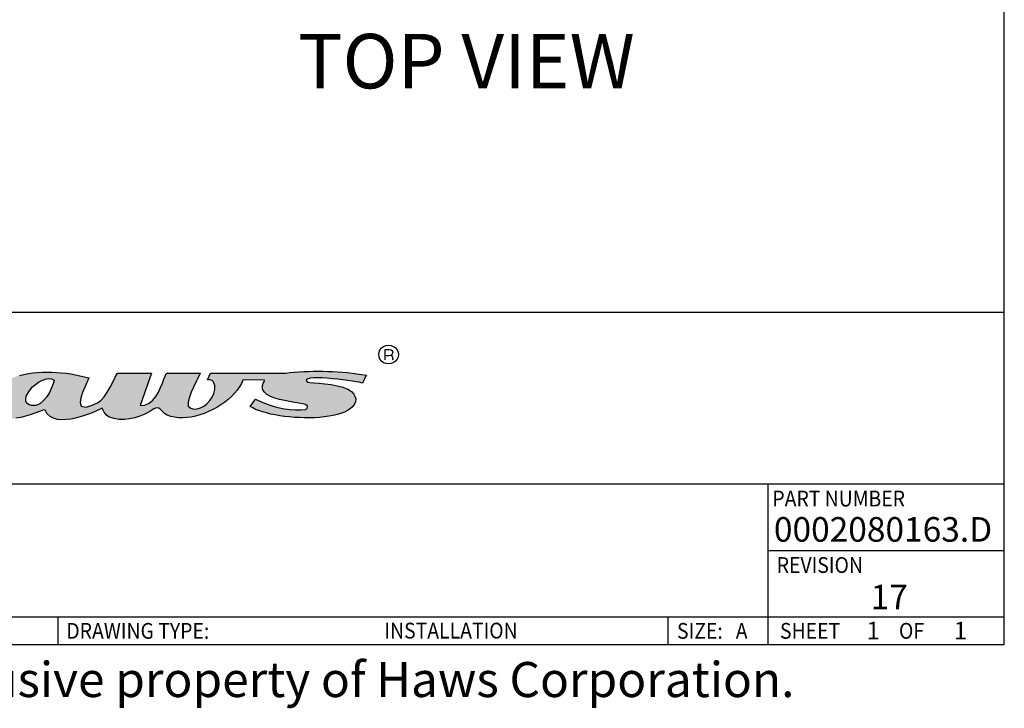
# Model space of a CAD drawing. Extents: x -0.9 to 9.4, y 5 to 14.6.
# Drawn here: x 6.5 to 9.3, y 5 to 7 of the extents above; entities that cross this region are included whole.
import ezdxf
from ezdxf.enums import TextEntityAlignment as Align

# ---------------------------------------------------------------- set-up
doc = ezdxf.new("R2010")
doc.units = 0
doc.header["$LTSCALE"] = 4.5
doc.header["$MEASUREMENT"] = 0
doc.layers.get('0').update_dxf_attribs({"linetype": 'CONTINUOUS'})
for name, color, linetype in [('TXT', 4, 'CONTINUOUS'), ('zBORDER', 8, 'CONTINUOUS'), ('zHAWS', 4, 'CONTINUOUS'), ('zPAGE', 4, 'CONTINUOUS'), ('zTRADEMARK', 9, 'CONTINUOUS')]:
    doc.layers.add(name, color=color, linetype=linetype)
doc.styles.add('ARIAL', font='ARIAL.TTF')

# ---------------------------------------------------------------- blocks, each defined once
blk = doc.blocks.new('A SIZE_INST')
at = {"layer": 'zHAWS', "linetype": 'Continuous'}
h = blk.add_hatch(color=130, dxfattribs=at)
h.paths.add_polyline_path([(7.8083, 0.8169), (7.8213, 0.8203), (7.8338, 0.8242), (7.8454, 0.8283), (7.8559, 0.8324), (7.8648, 0.8361), (7.884, 0.8453), (7.8897, 0.8343), (7.8967, 0.8252), (7.9045, 0.8192), (7.9187, 0.8154), (7.9332, 0.8134), (7.9479, 0.8131), (7.9627, 0.8145), (7.9774, 0.8175), (7.992, 0.822), (8.0063, 0.828), (8.0202, 0.8353), (8.0315, 0.8431), (8.0397, 0.846), (8.0459, 0.845), (8.051, 0.8413), (8.056, 0.8359), (8.0619, 0.8302), (8.0697, 0.8251), (8.0804, 0.8218), (8.0908, 0.8192), (8.1019, 0.8178), (8.1134, 0.8175), (8.1254, 0.8182), (8.1377, 0.8199), (8.1501, 0.8225), (8.1627, 0.826), (8.1752, 0.8304), (8.1876, 0.8354), (8.1997, 0.8412), (8.2116, 0.8476), (8.223, 0.8547), (8.2338, 0.8622), (8.244, 0.8702), (8.2534, 0.8787), (8.262, 0.8875), (8.2696, 0.8966), (8.2761, 0.9059), (8.2814, 0.9155), (8.2854, 0.9252), (8.3465, 0.9256), (8.3474, 0.9224), (8.3439, 0.9162), (8.3415, 0.9095), (8.3418, 0.8997), (8.3462, 0.8913), (8.3538, 0.8843), (8.364, 0.8785), (8.3763, 0.8737), (8.3899, 0.8698), (8.4043, 0.8666), (8.4187, 0.864), (8.4325, 0.8618), (8.4451, 0.8598), (8.4559, 0.858), (8.4641, 0.8561), (8.4698, 0.8514), (8.4691, 0.8456), (8.4654, 0.8418), (8.4504, 0.8407), (8.4352, 0.8406), (8.4199, 0.8416), (8.4047, 0.8436), (8.3897, 0.8464), (8.375, 0.85), (8.3608, 0.8543), (8.3471, 0.8593), (8.3341, 0.8648), (8.3219, 0.8709), (8.3064, 0.85), (8.3135, 0.8458), (8.3217, 0.8419), (8.3311, 0.8382), (8.3415, 0.8347), (8.3527, 0.8315), (8.3647, 0.8286), (8.3774, 0.826), (8.3907, 0.8238), (8.4044, 0.8218), (8.4185, 0.8202), (8.4327, 0.819), (8.4472, 0.8182), (8.4616, 0.8177), (8.476, 0.8177), (8.4902, 0.8181), (8.5041, 0.819), (8.5176, 0.8203), (8.5305, 0.8221), (8.5429, 0.8244), (8.5545, 0.8271), (8.5653, 0.8305), (8.5752, 0.8343), (8.584, 0.8387), (8.5917, 0.8437), (8.5981, 0.8492), (8.6031, 0.8554), (8.6067, 0.8622), (8.6076, 0.8719), (8.6047, 0.8798), (8.6017, 0.8852), (8.5953, 0.8931), (8.5846, 0.8997), (8.5706, 0.9049), (8.5543, 0.9091), (8.5369, 0.9123), (8.5194, 0.9147), (8.5029, 0.9164), (8.4883, 0.9177), (8.4769, 0.9187), (8.4695, 0.9195), (8.4662, 0.9237), (8.4667, 0.9269), (8.4707, 0.9292), (8.4777, 0.9307), (8.4872, 0.9315), (8.4987, 0.9316), (8.5118, 0.9313), (8.526, 0.9304), (8.5408, 0.9292), (8.5558, 0.9277), (8.5706, 0.926), (8.5845, 0.9242), (8.5972, 0.9224), (8.6082, 0.9206), (8.617, 0.919), (8.6232, 0.9176), (8.6263, 0.9165), (8.6309, 0.9264), (8.6355, 0.9352), (8.6377, 0.939), (8.6242, 0.9413), (8.6105, 0.9433), (8.5968, 0.945), (8.583, 0.9465), (8.5691, 0.9477), (8.5553, 0.9487), (8.5414, 0.9495), (8.5275, 0.95), (8.5137, 0.9503), (8.4999, 0.9504), (8.4862, 0.9503), (8.4727, 0.9499), (8.4593, 0.9494), (8.446, 0.9486), (8.433, 0.9476), (8.4201, 0.9465), (8.4075, 0.9451), (8.1934, 0.9451), (8.1852, 0.9264), (8.1924, 0.9256), (8.1979, 0.9241), (8.202, 0.9204), (8.2052, 0.9094), (8.2053, 0.8981), (8.2027, 0.887), (8.1979, 0.8764), (8.1912, 0.8666), (8.1832, 0.858), (8.1742, 0.851), (8.1646, 0.8458), (8.155, 0.8429), (8.1456, 0.8426), (8.137, 0.8453), (8.1296, 0.8513), (8.1298, 0.8627), (8.1331, 0.8763), (8.1386, 0.8912), (8.1453, 0.9065), (8.1525, 0.9212), (8.1591, 0.9344), (8.1642, 0.9451), (8.0694, 0.9451), (8.0668, 0.9429), (8.0638, 0.9368), (8.0603, 0.9277), (8.0561, 0.9164), (8.0511, 0.904), (8.045, 0.8912), (8.0376, 0.8789), (8.0289, 0.868), (8.0185, 0.8594), (8.0064, 0.854), (7.9924, 0.8526), (8.0252, 0.9451), (8.0086, 0.9451), (7.9921, 0.9451), (7.9756, 0.9451), (7.9594, 0.9451), (7.9434, 0.9451), (7.9277, 0.9451), (7.9214, 0.9334), (7.9145, 0.9196), (7.907, 0.9049), (7.8989, 0.8904), (7.8901, 0.8774), (7.8808, 0.867), (7.8708, 0.8604), (7.8556, 0.8535), (7.8392, 0.8482), (7.8243, 0.8513), (7.8216, 0.8609), (7.8235, 0.8742), (7.8284, 0.8894), (7.8349, 0.9052), (7.8415, 0.9198), (7.8466, 0.9317), (7.8339, 0.9349), (7.8211, 0.9378), (7.808, 0.9403), (7.7947, 0.9426), (7.7814, 0.9445), (7.7679, 0.946), (7.7544, 0.9471), (7.7409, 0.9477), (7.7273, 0.9479), (7.7139, 0.9477), (7.7005, 0.9469), (7.6872, 0.9456), (7.6741, 0.9437), (7.6612, 0.9412), (7.6485, 0.9382), (7.6361, 0.9345), (7.624, 0.9302), (7.6122, 0.9252), (7.5358, 0.9256), (7.5554, 0.9946), (7.4087, 0.9946), (7.3827, 0.9251), (7.3203, 0.9251), (7.3467, 0.9951), (7.1977, 0.9951), (7.1727, 0.9256), (7.076, 0.9256), (7.0688, 0.9008), (7.1622, 0.9013), (7.1285, 0.8113), (7.2747, 0.8118), (7.3103, 0.9008), (7.3741, 0.9008), (7.3431, 0.8118), (7.498, 0.8118), (7.5267, 0.9008), (7.5803, 0.9008), (7.574, 0.8897), (7.5695, 0.8783), (7.5669, 0.8665), (7.5668, 0.8548), (7.5694, 0.8437), (7.5752, 0.8336), (7.5847, 0.825), (7.5983, 0.8183), (7.6117, 0.8157), (7.6252, 0.8151), (7.6387, 0.8163), (7.6523, 0.8188), (7.6658, 0.8223), (7.6791, 0.8266), (7.6923, 0.8313), (7.7054, 0.836), (7.7181, 0.8405), (7.7218, 0.8392), (7.728, 0.829), (7.7362, 0.8216), (7.746, 0.8164), (7.7571, 0.8134), (7.7691, 0.8122), (7.7819, 0.8126), (7.7951, 0.8142)])
h.paths.add_polyline_path([(7.7266, 0.8777), (7.7175, 0.8666), (7.707, 0.858), (7.6953, 0.853), (7.6826, 0.8526), (7.6743, 0.8554), (7.6691, 0.86), (7.6667, 0.866), (7.6668, 0.8731), (7.6691, 0.881), (7.6733, 0.8892), (7.6791, 0.8975), (7.6862, 0.9056), (7.6943, 0.913), (7.7032, 0.9194), (7.7124, 0.9245), (7.7218, 0.9279), (7.731, 0.9293), (7.7398, 0.9284), (7.7477, 0.9247), (7.7449, 0.9147), (7.7404, 0.9029), (7.7343, 0.8901)], flags=16)
at = {"layer": 'zBORDER'}
for p, q in [((10.4563, 0.1725), (10.4563, 7.7875)), ((10.4563, 1.1181), (6.2643, 1.1181)), ((6.2643, 0.6294), (10.4563, 0.6294)), ((9.7825, 0.6294), (9.7825, 0.1725)), ((9.7825, 0.44), (10.4563, 0.44)), ((7.1687, 0.2506), (9.7825, 0.2506)), ((7.7585, 0.2506), (7.7585, 0.1725)), ((9.4968, 0.2506), (9.4968, 0.1725)), ((9.7825, 0.2506), (10.4563, 0.2506)), ((0.2638, 0.1725), (10.4563, 0.1725))]:
    blk.add_line(p, q, dxfattribs=at)
at = {"layer": 'zHAWS', "linetype": 'Continuous'}
for p, q in [((8.6737, 1.0048), (8.6763, 1.011)), ((8.6763, 1.011), (8.6805, 1.0167)), ((8.6805, 1.0167), (8.6864, 1.021)), ((8.6864, 1.021), (8.6931, 1.0236)), ((8.6916, 0.983), (8.6916, 1.0127)), ((8.6916, 1.0127), (8.7019, 1.0127)), ((8.6931, 1.0236), (8.7006, 1.0245)), ((8.7006, 1.0245), (8.708, 1.0236)), ((8.7019, 1.0127), (8.7082, 1.0117)), ((8.708, 1.0236), (8.7147, 1.021)), ((8.7082, 1.0117), (8.7121, 1.0086)), ((8.7147, 1.021), (8.7206, 1.0167)), ((8.7206, 1.0167), (8.7252, 1.011)), ((8.7252, 1.011), (8.7279, 1.0048)), ((8.6728, 0.998), (8.6737, 1.0048)), ((8.6737, 0.9909), (8.6728, 0.998)), ((8.6764, 0.9845), (8.6737, 0.9909)), ((8.681, 0.9789), (8.6764, 0.9845)), ((8.6916, 0.9956), (8.7019, 0.9956)), ((8.7019, 0.9956), (8.7082, 0.9966)), ((8.7082, 0.9966), (8.7121, 0.9998)), ((8.7082, 0.9966), (8.7096, 0.9951)), ((8.7096, 0.9951), (8.7109, 0.9926)), ((8.7109, 0.9926), (8.7117, 0.9897)), ((8.7117, 0.9897), (8.7119, 0.9881)), ((8.7119, 0.9881), (8.712, 0.9871)), ((8.712, 0.9871), (8.7121, 0.986)), ((8.7121, 1.0086), (8.7131, 1.0042)), ((8.7121, 0.9998), (8.7131, 1.0042)), ((8.7121, 0.986), (8.7135, 0.983)), ((8.7252, 0.9846), (8.7206, 0.9793)), ((8.7279, 0.9909), (8.7252, 0.9846)), ((8.7279, 1.0048), (8.7288, 0.998)), ((8.7288, 0.998), (8.7279, 0.9909)), ((8.6865, 0.9748), (8.681, 0.9789)), ((8.6931, 0.9723), (8.6865, 0.9748)), ((8.7006, 0.9715), (8.6931, 0.9723)), ((8.708, 0.9724), (8.7006, 0.9715)), ((8.7147, 0.975), (8.708, 0.9724)), ((8.7206, 0.9793), (8.7147, 0.975)), ((7.6485, 0.9382), (7.6612, 0.9412)), ((7.6612, 0.9412), (7.6741, 0.9437)), ((7.6741, 0.9437), (7.6872, 0.9456)), ((7.6872, 0.9456), (7.7005, 0.9469)), ((7.7005, 0.9469), (7.7139, 0.9477)), ((7.7124, 0.9245), (7.7218, 0.9279)), ((7.7139, 0.9477), (7.7273, 0.9479)), ((7.7218, 0.9279), (7.731, 0.9293)), ((7.7273, 0.9479), (7.7409, 0.9477)), ((7.731, 0.9293), (7.7398, 0.9284)), ((7.7398, 0.9284), (7.7477, 0.9247)), ((7.7409, 0.9477), (7.7544, 0.9471)), ((7.7544, 0.9471), (7.7679, 0.946)), ((7.7679, 0.946), (7.7814, 0.9445)), ((7.7814, 0.9445), (7.7947, 0.9426)), ((7.7947, 0.9426), (7.808, 0.9403)), ((7.808, 0.9403), (7.8211, 0.9378)), ((7.8211, 0.9378), (7.8339, 0.9349)), ((7.8339, 0.9349), (7.8466, 0.9317)), ((7.8466, 0.9317), (7.8415, 0.9198)), ((7.9145, 0.9196), (7.9214, 0.9334)), ((7.9214, 0.9334), (7.9277, 0.9451)), ((7.9277, 0.9451), (7.9277, 0.9451)), ((7.9277, 0.9451), (7.9434, 0.9451)), ((7.9434, 0.9451), (7.9594, 0.9451)), ((7.9594, 0.9451), (7.9756, 0.9451)), ((7.9756, 0.9451), (7.9921, 0.9451)), ((7.9921, 0.9451), (8.0086, 0.9451)), ((8.0252, 0.9451), (7.9924, 0.8526)), ((8.0086, 0.9451), (8.0252, 0.9451)), ((8.0561, 0.9164), (8.0603, 0.9277)), ((8.0603, 0.9277), (8.0638, 0.9368)), ((8.0638, 0.9368), (8.0668, 0.9429)), ((8.0668, 0.9429), (8.0694, 0.9451)), ((8.0694, 0.9451), (8.1642, 0.9451)), ((8.1591, 0.9344), (8.1525, 0.9212)), ((8.1642, 0.9451), (8.1591, 0.9344)), ((8.1852, 0.9264), (8.1934, 0.9451)), ((8.1924, 0.9256), (8.1852, 0.9264)), ((8.1934, 0.9451), (8.4075, 0.9451)), ((8.4075, 0.9451), (8.4201, 0.9465)), ((8.4201, 0.9465), (8.433, 0.9476)), ((8.433, 0.9476), (8.446, 0.9486)), ((8.446, 0.9486), (8.4593, 0.9494)), ((8.4593, 0.9494), (8.4727, 0.9499)), ((8.4667, 0.9269), (8.4662, 0.9237)), ((8.4707, 0.9292), (8.4667, 0.9269)), ((8.4777, 0.9307), (8.4707, 0.9292)), ((8.4727, 0.9499), (8.4862, 0.9503)), ((8.4872, 0.9315), (8.4777, 0.9307)), ((8.4862, 0.9503), (8.4999, 0.9504)), ((8.4987, 0.9316), (8.4872, 0.9315)), ((8.5118, 0.9313), (8.4987, 0.9316)), ((8.4999, 0.9504), (8.5137, 0.9503)), ((8.526, 0.9304), (8.5118, 0.9313)), ((8.5137, 0.9503), (8.5275, 0.95)), ((8.5408, 0.9292), (8.526, 0.9304)), ((8.5275, 0.95), (8.5414, 0.9495)), ((8.5558, 0.9277), (8.5408, 0.9292)), ((8.5414, 0.9495), (8.5553, 0.9487)), ((8.5553, 0.9487), (8.5691, 0.9477)), ((8.5706, 0.926), (8.5558, 0.9277)), ((8.5691, 0.9477), (8.583, 0.9465)), ((8.583, 0.9465), (8.5968, 0.945)), ((8.5968, 0.945), (8.6105, 0.9433)), ((8.6105, 0.9433), (8.6242, 0.9413)), ((8.6242, 0.9413), (8.6377, 0.939)), ((8.6309, 0.9264), (8.6263, 0.9165)), ((8.6355, 0.9352), (8.6309, 0.9264)), ((8.6377, 0.939), (8.6355, 0.9352)), ((7.6791, 0.8975), (7.6862, 0.9056)), ((7.6862, 0.9056), (7.6943, 0.913)), ((7.6943, 0.913), (7.7032, 0.9194)), ((7.7032, 0.9194), (7.7124, 0.9245)), ((7.7404, 0.9029), (7.7343, 0.8901)), ((7.7449, 0.9147), (7.7404, 0.9029)), ((7.7477, 0.9247), (7.7449, 0.9147)), ((7.8349, 0.9052), (7.8284, 0.8894)), ((7.8415, 0.9198), (7.8349, 0.9052)), ((7.8989, 0.8904), (7.907, 0.9049)), ((7.907, 0.9049), (7.9145, 0.9196)), ((8.045, 0.8912), (8.0511, 0.904)), ((8.0511, 0.904), (8.0561, 0.9164)), ((8.1453, 0.9065), (8.1386, 0.8912)), ((8.1525, 0.9212), (8.1453, 0.9065)), ((8.1979, 0.9241), (8.1924, 0.9256)), ((8.202, 0.9204), (8.1979, 0.9241)), ((8.2052, 0.9094), (8.202, 0.9204)), ((8.2053, 0.8981), (8.2052, 0.9094)), ((8.2761, 0.9059), (8.2696, 0.8966)), ((8.2814, 0.9155), (8.2761, 0.9059)), ((8.2854, 0.9252), (8.2814, 0.9155)), ((8.3465, 0.9256), (8.2854, 0.9252)), ((8.3415, 0.9095), (8.3439, 0.9162)), ((8.3418, 0.8997), (8.3415, 0.9095)), ((8.3462, 0.8913), (8.3418, 0.8997)), ((8.3439, 0.9162), (8.3474, 0.9224)), ((8.3474, 0.9224), (8.3465, 0.9256)), ((8.4662, 0.9237), (8.4695, 0.9195)), ((8.4695, 0.9195), (8.4769, 0.9187)), ((8.4769, 0.9187), (8.4883, 0.9177)), ((8.4883, 0.9177), (8.5029, 0.9164)), ((8.5029, 0.9164), (8.5194, 0.9147)), ((8.5194, 0.9147), (8.5369, 0.9123)), ((8.5369, 0.9123), (8.5543, 0.9091)), ((8.5543, 0.9091), (8.5706, 0.9049)), ((8.5845, 0.9242), (8.5706, 0.926)), ((8.5706, 0.9049), (8.5846, 0.8997)), ((8.5972, 0.9224), (8.5845, 0.9242)), ((8.5846, 0.8997), (8.5953, 0.8931)), ((8.6082, 0.9206), (8.5972, 0.9224)), ((8.617, 0.919), (8.6082, 0.9206)), ((8.6232, 0.9176), (8.617, 0.919)), ((8.6263, 0.9165), (8.6232, 0.9176)), ((7.6667, 0.866), (7.6668, 0.8731)), ((7.6668, 0.8731), (7.6691, 0.881)), ((7.6691, 0.881), (7.6733, 0.8892)), ((7.6733, 0.8892), (7.6791, 0.8975)), ((7.7266, 0.8777), (7.7175, 0.8666)), ((7.7343, 0.8901), (7.7266, 0.8777)), ((7.8235, 0.8742), (7.8216, 0.8609)), ((7.8284, 0.8894), (7.8235, 0.8742)), ((7.8808, 0.867), (7.8901, 0.8774)), ((7.8901, 0.8774), (7.8989, 0.8904)), ((8.0289, 0.868), (8.0376, 0.8789)), ((8.0376, 0.8789), (8.045, 0.8912)), ((8.1331, 0.8763), (8.1298, 0.8627)), ((8.1386, 0.8912), (8.1331, 0.8763)), ((8.1912, 0.8666), (8.1979, 0.8764)), ((8.1979, 0.8764), (8.2027, 0.887)), ((8.2027, 0.887), (8.2053, 0.8981)), ((8.244, 0.8702), (8.2338, 0.8622)), ((8.2534, 0.8787), (8.244, 0.8702)), ((8.262, 0.8875), (8.2534, 0.8787)), ((8.2696, 0.8966), (8.262, 0.8875)), ((8.3064, 0.85), (8.3219, 0.8709)), ((8.3219, 0.8709), (8.3341, 0.8648)), ((8.3538, 0.8843), (8.3462, 0.8913)), ((8.364, 0.8785), (8.3538, 0.8843)), ((8.3763, 0.8737), (8.364, 0.8785)), ((8.3899, 0.8698), (8.3763, 0.8737)), ((8.5953, 0.8931), (8.6017, 0.8852)), ((8.6017, 0.8852), (8.6047, 0.8798)), ((8.6047, 0.8798), (8.6076, 0.8719)), ((8.6076, 0.8719), (8.6067, 0.8622)), ((7.6691, 0.86), (7.6667, 0.866)), ((7.6743, 0.8554), (7.6691, 0.86)), ((7.6826, 0.8526), (7.6743, 0.8554)), ((7.6953, 0.853), (7.6826, 0.8526)), ((7.707, 0.858), (7.6953, 0.853)), ((7.7175, 0.8666), (7.707, 0.858)), ((7.8216, 0.8609), (7.8243, 0.8513)), ((7.8243, 0.8513), (7.8392, 0.8482)), ((7.8392, 0.8482), (7.8556, 0.8535)), ((7.8556, 0.8535), (7.8708, 0.8604)), ((7.884, 0.8453), (7.8648, 0.8361)), ((7.8708, 0.8604), (7.8808, 0.867)), ((7.8897, 0.8343), (7.884, 0.8453)), ((7.9924, 0.8526), (8.0064, 0.854)), ((8.0064, 0.854), (8.0185, 0.8594)), ((8.0185, 0.8594), (8.0289, 0.868)), ((8.0315, 0.8431), (8.0202, 0.8353)), ((8.0397, 0.846), (8.0315, 0.8431)), ((8.0459, 0.845), (8.0397, 0.846)), ((8.051, 0.8413), (8.0459, 0.845)), ((8.1298, 0.8627), (8.1296, 0.8513)), ((8.1296, 0.8513), (8.137, 0.8453)), ((8.1296, 0.8513), (8.1296, 0.8513)), ((8.137, 0.8453), (8.1456, 0.8426)), ((8.1456, 0.8426), (8.155, 0.8429)), ((8.155, 0.8429), (8.1646, 0.8458)), ((8.1646, 0.8458), (8.1742, 0.851)), ((8.1742, 0.851), (8.1832, 0.858)), ((8.1832, 0.858), (8.1912, 0.8666)), ((8.2116, 0.8476), (8.1997, 0.8412)), ((8.223, 0.8547), (8.2116, 0.8476)), ((8.2338, 0.8622), (8.223, 0.8547)), ((8.3135, 0.8458), (8.3064, 0.85)), ((8.3064, 0.85), (8.3064, 0.85)), ((8.3217, 0.8419), (8.3135, 0.8458)), ((8.3341, 0.8648), (8.3471, 0.8593)), ((8.3471, 0.8593), (8.3608, 0.8543)), ((8.3608, 0.8543), (8.375, 0.85)), ((8.375, 0.85), (8.3897, 0.8464)), ((8.3897, 0.8464), (8.4047, 0.8436)), ((8.4043, 0.8666), (8.3899, 0.8698)), ((8.4187, 0.864), (8.4043, 0.8666)), ((8.4047, 0.8436), (8.4199, 0.8416)), ((8.4325, 0.8618), (8.4187, 0.864)), ((8.4451, 0.8598), (8.4325, 0.8618)), ((8.4559, 0.858), (8.4451, 0.8598)), ((8.4641, 0.8561), (8.4559, 0.858)), ((8.4698, 0.8514), (8.4641, 0.8561)), ((8.4654, 0.8418), (8.4691, 0.8456)), ((8.4691, 0.8456), (8.4698, 0.8514)), ((8.5917, 0.8437), (8.584, 0.8387)), ((8.5981, 0.8492), (8.5917, 0.8437)), ((8.6031, 0.8554), (8.5981, 0.8492)), ((8.6067, 0.8622), (8.6031, 0.8554)), ((7.6523, 0.8188), (7.6387, 0.8163)), ((7.6658, 0.8223), (7.6523, 0.8188)), ((7.6791, 0.8266), (7.6658, 0.8223)), ((7.6923, 0.8313), (7.6791, 0.8266)), ((7.7054, 0.836), (7.6923, 0.8313)), ((7.7181, 0.8405), (7.7054, 0.836)), ((7.7218, 0.8392), (7.7181, 0.8405)), ((7.728, 0.829), (7.7218, 0.8392)), ((7.7218, 0.8392), (7.7218, 0.8392)), ((7.7362, 0.8216), (7.728, 0.829)), ((7.746, 0.8164), (7.7362, 0.8216)), ((7.7571, 0.8134), (7.746, 0.8164)), ((7.7951, 0.8142), (7.7819, 0.8126)), ((7.8083, 0.8169), (7.7951, 0.8142)), ((7.8213, 0.8203), (7.8083, 0.8169)), ((7.8338, 0.8242), (7.8213, 0.8203)), ((7.8454, 0.8283), (7.8338, 0.8242)), ((7.8559, 0.8324), (7.8454, 0.8283)), ((7.8648, 0.8361), (7.8559, 0.8324)), ((7.8967, 0.8252), (7.8897, 0.8343)), ((7.9045, 0.8192), (7.8967, 0.8252)), ((7.9187, 0.8154), (7.9045, 0.8192)), ((7.9332, 0.8134), (7.9187, 0.8154)), ((7.9627, 0.8145), (7.9479, 0.8131)), ((7.9774, 0.8175), (7.9627, 0.8145)), ((7.992, 0.822), (7.9774, 0.8175)), ((8.0063, 0.828), (7.992, 0.822)), ((8.0202, 0.8353), (8.0063, 0.828)), ((8.056, 0.8359), (8.051, 0.8413)), ((8.0619, 0.8302), (8.056, 0.8359)), ((8.0697, 0.8251), (8.0619, 0.8302)), ((8.0804, 0.8218), (8.0697, 0.8251)), ((8.0908, 0.8192), (8.0804, 0.8218)), ((8.0804, 0.8218), (8.0804, 0.8218)), ((8.1019, 0.8178), (8.0908, 0.8192)), ((8.1134, 0.8175), (8.1019, 0.8178)), ((8.1254, 0.8182), (8.1134, 0.8175)), ((8.1377, 0.8199), (8.1254, 0.8182)), ((8.1501, 0.8225), (8.1377, 0.8199)), ((8.1627, 0.826), (8.1501, 0.8225)), ((8.1752, 0.8304), (8.1627, 0.826)), ((8.1876, 0.8354), (8.1752, 0.8304)), ((8.1997, 0.8412), (8.1876, 0.8354)), ((8.3311, 0.8382), (8.3217, 0.8419)), ((8.3415, 0.8347), (8.3311, 0.8382)), ((8.3527, 0.8315), (8.3415, 0.8347)), ((8.3647, 0.8286), (8.3527, 0.8315)), ((8.3774, 0.826), (8.3647, 0.8286)), ((8.3907, 0.8238), (8.3774, 0.826)), ((8.4044, 0.8218), (8.3907, 0.8238)), ((8.4185, 0.8202), (8.4044, 0.8218)), ((8.4327, 0.819), (8.4185, 0.8202)), ((8.4199, 0.8416), (8.4352, 0.8406)), ((8.4472, 0.8182), (8.4327, 0.819)), ((8.4352, 0.8406), (8.4504, 0.8407)), ((8.4616, 0.8177), (8.4472, 0.8182)), ((8.4504, 0.8407), (8.4654, 0.8418)), ((8.476, 0.8177), (8.4616, 0.8177)), ((8.4902, 0.8181), (8.476, 0.8177)), ((8.5041, 0.819), (8.4902, 0.8181)), ((8.5176, 0.8203), (8.5041, 0.819)), ((8.5305, 0.8221), (8.5176, 0.8203)), ((8.5429, 0.8244), (8.5305, 0.8221)), ((8.5545, 0.8271), (8.5429, 0.8244)), ((8.5653, 0.8305), (8.5545, 0.8271)), ((8.5752, 0.8343), (8.5653, 0.8305)), ((8.584, 0.8387), (8.5752, 0.8343)), ((7.7691, 0.8122), (7.7571, 0.8134)), ((7.7819, 0.8126), (7.7691, 0.8122)), ((7.9479, 0.8131), (7.9332, 0.8134))]:
    blk.add_line(p, q, dxfattribs=at)
at = {"layer": 'zBORDER', "color": 4, "style": 'ARIAL', "width": 0.9}
for s, height, p in [('PART NUMBER', 0.045029, (9.7952, 0.5652)), ('DRAWING TYPE:', 0.045029, (7.7824, 0.1884)), ('SHEET', 0.04503, (9.8168, 0.1885)), ('OF', 0.04503, (10.156, 0.1885))]:
    blk.add_text(s, height=height, dxfattribs=at).set_placement(p)
for s, p in [('REVISION', (9.9304, 0.3759)), ('SIZE:   A', (9.6238, 0.1883))]:
    blk.add_text(s, height=0.04503, dxfattribs=at).set_placement(p, align=Align.CENTER)
at = {"layer": 'zBORDER', "color": 4, "style": 'ARIAL'}
for tag, height, p in [('#1', 0.045, (6.4193, 0.5197)), ('#2', 0.045, (6.8239, 0.5155)), ('REVNAME', 0.045, (7.0574, 0.5158)), ('PART#', 0.07, (10.1105, 0.4999)), ('MODEL(S)', 0.08, (8.4981, 0.4525)), ('NAME1', 0.045, (6.4588, 0.364)), ('NAME2', 0.045, (7.0567, 0.3632)), ('TITLE:', 0.08, (8.4959, 0.3278)), ('REV.', 0.07, (10.1282, 0.3073)), ('NAME3', 0.045, (6.4999, 0.2116)), ('1', 0.0504, (10.0824, 0.2116)), ('X', 0.0504, (10.3312, 0.2116))]:
    blk.add_attdef(tag, text='', height=height, dxfattribs=at).set_placement(p, align=Align.MIDDLE_CENTER)
at = {"layer": 'zBORDER', "color": 4, "style": 'ARIAL', "width": 0.9}
for tag, p in [('DATE2', (6.9573, 0.2116)), ('SC', (7.5641, 0.2116)), ('DWG.TYPE', (8.879, 0.2116))]:
    blk.add_attdef(tag, text='', height=0.045, dxfattribs=at).set_placement(p, align=Align.MIDDLE_CENTER)
at = {"layer": 'zBORDER', "color": 4, "style": 'ARIAL'}
blk.add_attdef('YR', (0.5148, 0.0298), '', height=0.1, dxfattribs=at)
at = {"layer": 'zPAGE', "color": 4, "style": 'ARIAL'}
blk.add_attdef("PG#'S", (10.6009, 6.462), '', height=0.1, rotation=90, dxfattribs=at)
at = {"layer": 'zTRADEMARK', "color": 4, "style": 'ARIAL'}
blk.add_text('HAWS   and other trademarks used in these materials are the exclusive property of Haws Corporation.', height=0.1, dxfattribs=at).set_placement((3.4399, 0.0223))

msp = doc.modelspace()

# ---------------------------------------------------------------- block references
ref = msp.add_blockref('A SIZE_INST', (-1.171, 5.0025))
ref.add_attrib('REV.', '17', dxfattribs={"layer": 'zBORDER', "color": 4, "height": 0.07, "style": 'ARIAL'}).set_placement((8.9572, 5.3098), align=Align.MIDDLE_CENTER)
ref.add_attrib('PART#', '0002080163.D', dxfattribs={"layer": 'zBORDER', "color": 4, "height": 0.07, "style": 'ARIAL'}).set_placement((8.9396, 5.5024), align=Align.MIDDLE_CENTER)
ref.add_attrib('1', '1', dxfattribs={"layer": 'zBORDER', "color": 4, "height": 0.0504, "style": 'ARIAL'}).set_placement((8.9114, 5.2141), align=Align.MIDDLE_CENTER)
ref.add_attrib('X', '1', dxfattribs={"layer": 'zBORDER', "color": 4, "height": 0.0504, "style": 'ARIAL'}).set_placement((9.1602, 5.2141), align=Align.MIDDLE_CENTER)
ref.add_attrib('DWG.TYPE', 'INSTALLATION', dxfattribs={"layer": 'zBORDER', "color": 4, "height": 0.045029, "style": 'ARIAL', "width": 0.9}).set_placement((7.708, 5.2141), align=Align.MIDDLE_CENTER)

# ---------------------------------------------------------------- texts
at = {"layer": 'TXT', "insert": (7.2717, 6.9139), "char_height": 0.155272, "width": 1.322427, "attachment_point": 1, "style": 'ARIAL'}
msp.add_mtext('{\\fArial|b0|i0|c0|p34;TOP VIEW}', dxfattribs=at)

doc.saveas('drawing.dxf')
